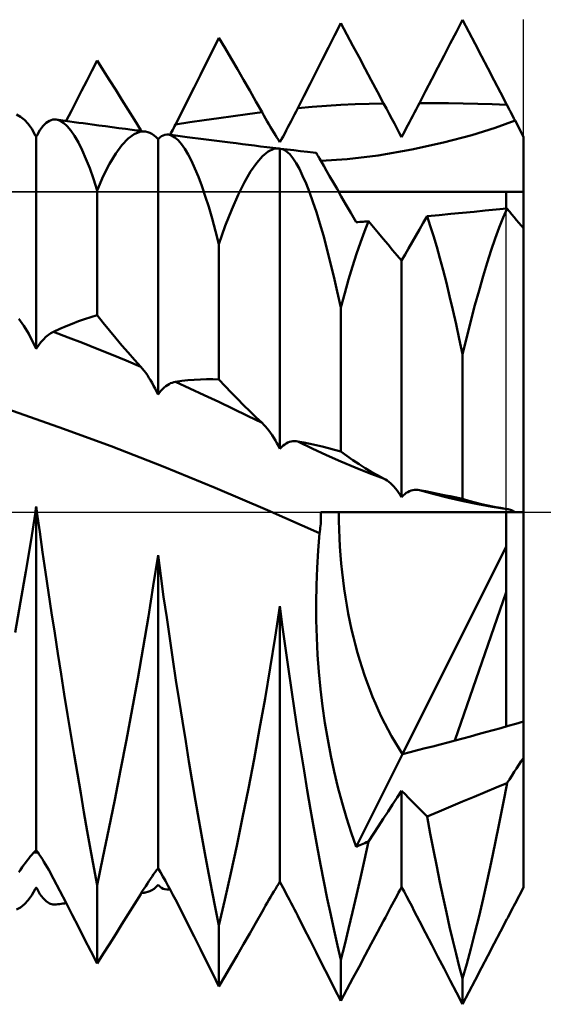
# Model space of a CAD drawing. Units: millimetres. Extents: x -76 to 87, y -41 to 41.
# Drawn here: x 34 to 40, y -6 to 6 of the extents above; entities that cross this region are included whole.
import ezdxf

# ---------------------------------------------------------------- set-up
doc = ezdxf.new("R2010")
doc.units = ezdxf.units.MM
doc.header["$LTSCALE"] = 4.8
doc.linetypes.add('LONGDASH_DASH', pattern=[0.85, 0.4, -0.2, 0.05, -0.2])
for name, color, linetype in [('1', 4, 'CONTINUOUS'), ('4', 2, 'LONGDASH_DASH'), ('CUT', 1, 'CONTINUOUS'), ('NOCUT', 7, 'CONTINUOUS'), ('SK4', 2, 'LONGDASH_DASH')]:
    doc.layers.add(name, color=color, linetype=linetype)

msp = doc.modelspace()

# ---------------------------------------------------------------- linework, layer by layer
at = {"layer": '1', "color": 4, "linetype": 'CONTINUOUS', "lineweight": 50}
for p, q in [((37.812, 5.517), (37.883, 5.657)), ((37.954, 5.526), (37.883, 5.657)), ((39.223, 5.56), (39.294, 5.698)), ((39.368, 5.558), (39.294, 5.698)), ((36.401, 5.346), (36.472, 5.49)), ((36.543, 5.369), (36.472, 5.49)), ((37.741, 5.376), (37.812, 5.517)), ((38.024, 5.396), (37.954, 5.526)), ((39.152, 5.423), (39.223, 5.56)), ((39.441, 5.418), (39.368, 5.558)), ((36.615, 5.248), (36.543, 5.369)), ((37.67, 5.236), (37.741, 5.376)), ((38.095, 5.264), (38.024, 5.396)), ((39.08, 5.285), (39.152, 5.423)), ((39.514, 5.277), (39.441, 5.418)), ((36.329, 5.202), (36.401, 5.346)), ((36.686, 5.125), (36.615, 5.248)), ((38.166, 5.131), (38.095, 5.264)), ((39.009, 5.147), (39.08, 5.285)), ((39.587, 5.137), (39.514, 5.277)), ((35.002, 5.108), (35.061, 5.225)), ((35.133, 5.113), (35.061, 5.225)), ((36.257, 5.059), (36.329, 5.202)), ((37.599, 5.096), (37.67, 5.236)), ((38.237, 4.998), (38.166, 5.131)), ((38.938, 5.009), (39.009, 5.147)), ((39.661, 4.996), (39.587, 5.137)), ((34.942, 4.991), (35.002, 5.108)), ((35.205, 5), (35.133, 5.113)), ((36.185, 4.915), (36.257, 5.059)), ((36.757, 5.002), (36.686, 5.125)), ((37.528, 4.955), (37.599, 5.096)), ((34.882, 4.875), (34.942, 4.991)), ((35.277, 4.887), (35.205, 5)), ((36.113, 4.772), (36.185, 4.915)), ((36.829, 4.878), (36.757, 5.002)), ((37.457, 4.815), (37.528, 4.955)), ((38.309, 4.864), (38.237, 4.998)), ((38.866, 4.872), (38.938, 5.009)), ((39.734, 4.855), (39.661, 4.996)), ((34.823, 4.759), (34.882, 4.875)), ((35.349, 4.772), (35.277, 4.887)), ((36.9, 4.753), (36.829, 4.878)), ((37.386, 4.674), (37.457, 4.815)), ((38.38, 4.73), (38.309, 4.864)), ((38.795, 4.734), (38.866, 4.872)), ((39.808, 4.714), (39.734, 4.855)), ((34.763, 4.643), (34.823, 4.759)), ((35.421, 4.656), (35.349, 4.772)), ((36.041, 4.629), (36.113, 4.772)), ((36.972, 4.627), (36.9, 4.753)), ((37.367, 4.637), (37.386, 4.674)), ((37.386, 4.674), (37.552, 4.689)), ((37.552, 4.689), (37.717, 4.702)), ((37.717, 4.702), (37.883, 4.712)), ((37.883, 4.712), (38.049, 4.72)), ((38.049, 4.72), (38.214, 4.726)), ((38.214, 4.726), (38.38, 4.73)), ((38.412, 4.67), (38.38, 4.73)), ((38.757, 4.66), (38.776, 4.697)), ((38.776, 4.697), (38.795, 4.734)), ((38.964, 4.733), (38.795, 4.734)), ((39.133, 4.731), (38.964, 4.733)), ((39.301, 4.728), (39.133, 4.731)), ((39.47, 4.724), (39.301, 4.728)), ((39.639, 4.72), (39.47, 4.724)), ((39.808, 4.714), (39.639, 4.72)), ((39.821, 4.688), (39.808, 4.714)), ((39.835, 4.661), (39.821, 4.688)), ((34.174, 4.576), (34.128, 4.6)), ((34.219, 4.54), (34.174, 4.576)), ((34.703, 4.527), (34.763, 4.643)), ((35.493, 4.539), (35.421, 4.656)), ((35.969, 4.486), (36.041, 4.629)), ((36.303, 4.537), (36.47, 4.561)), ((36.47, 4.561), (36.637, 4.584)), ((36.637, 4.584), (36.805, 4.606)), ((36.805, 4.606), (36.972, 4.627)), ((36.992, 4.591), (36.972, 4.627)), ((37.012, 4.556), (36.992, 4.591)), ((37.31, 4.526), (37.33, 4.563)), ((37.33, 4.563), (37.349, 4.6)), ((37.349, 4.6), (37.367, 4.637)), ((38.443, 4.611), (38.412, 4.67)), ((38.474, 4.553), (38.443, 4.611)), ((38.699, 4.55), (38.718, 4.586)), ((38.718, 4.586), (38.738, 4.623)), ((38.738, 4.623), (38.757, 4.66)), ((39.849, 4.635), (39.835, 4.661)), ((39.862, 4.609), (39.849, 4.635)), ((39.876, 4.583), (39.862, 4.609)), ((39.889, 4.557), (39.876, 4.583)), ((34.263, 4.493), (34.219, 4.54)), ((34.305, 4.434), (34.263, 4.493)), ((34.399, 4.422), (34.435, 4.47)), ((34.435, 4.47), (34.472, 4.506)), ((34.472, 4.506), (34.51, 4.53)), ((34.51, 4.53), (34.549, 4.542)), ((34.549, 4.542), (34.588, 4.543)), ((34.63, 4.531), (34.588, 4.543)), ((34.64, 4.536), (34.588, 4.543)), ((34.672, 4.505), (34.63, 4.531)), ((34.692, 4.529), (34.64, 4.536)), ((34.715, 4.467), (34.672, 4.505)), ((34.744, 4.522), (34.692, 4.529)), ((34.758, 4.417), (34.715, 4.467)), ((34.796, 4.514), (34.744, 4.522)), ((34.848, 4.507), (34.796, 4.514)), ((34.9, 4.5), (34.848, 4.507)), ((34.952, 4.493), (34.9, 4.5)), ((35.004, 4.486), (34.952, 4.493)), ((35.081, 4.476), (35.004, 4.486)), ((35.158, 4.465), (35.081, 4.476)), ((35.236, 4.455), (35.158, 4.465)), ((35.313, 4.445), (35.236, 4.455)), ((35.566, 4.422), (35.493, 4.539)), ((35.937, 4.426), (35.948, 4.446)), ((35.948, 4.446), (35.958, 4.466)), ((35.958, 4.466), (35.969, 4.486)), ((35.969, 4.486), (36.136, 4.512)), ((36.136, 4.512), (36.303, 4.537)), ((37.032, 4.522), (37.012, 4.556)), ((37.052, 4.489), (37.032, 4.522)), ((37.071, 4.456), (37.052, 4.489)), ((37.09, 4.425), (37.071, 4.456)), ((37.253, 4.418), (37.272, 4.454)), ((37.272, 4.454), (37.291, 4.49)), ((37.291, 4.49), (37.31, 4.526)), ((38.505, 4.497), (38.474, 4.553)), ((38.534, 4.443), (38.505, 4.497)), ((38.643, 4.443), (38.661, 4.478)), ((38.661, 4.478), (38.68, 4.514)), ((38.68, 4.514), (38.699, 4.55)), ((39.403, 4.363), (39.674, 4.446)), ((39.674, 4.446), (39.903, 4.532)), ((39.903, 4.532), (39.889, 4.557)), ((40, 4.345), (39.903, 4.532)), ((34.345, 4.364), (34.305, 4.434)), ((34.356, 4.345), (34.346, 4.363)), ((34.356, 4.345), (34.364, 4.361)), ((34.356, 1.888), (34.356, 4.345)), ((34.365, 4.362), (34.399, 4.422)), ((34.801, 4.353), (34.758, 4.417)), ((34.845, 4.278), (34.801, 4.353)), ((35.391, 4.434), (35.313, 4.445)), ((35.468, 4.424), (35.391, 4.434)), ((35.42, 4.323), (35.49, 4.373)), ((35.546, 4.414), (35.468, 4.424)), ((35.49, 4.373), (35.558, 4.4)), ((35.519, 4.414), (35.527, 4.415)), ((35.527, 4.415), (35.535, 4.417)), ((35.535, 4.417), (35.542, 4.418)), ((35.542, 4.418), (35.55, 4.419)), ((35.623, 4.403), (35.546, 4.414)), ((35.55, 4.419), (35.558, 4.42)), ((35.558, 4.42), (35.566, 4.422)), ((35.558, 4.4), (35.623, 4.403)), ((35.567, 4.42), (35.566, 4.422)), ((35.568, 4.418), (35.567, 4.42)), ((35.569, 4.416), (35.568, 4.418)), ((35.57, 4.414), (35.569, 4.416)), ((35.572, 4.412), (35.57, 4.414)), ((35.573, 4.41), (35.572, 4.412)), ((35.648, 4.398), (35.623, 4.403)), ((35.673, 4.389), (35.648, 4.398)), ((35.697, 4.376), (35.673, 4.389)), ((35.721, 4.36), (35.697, 4.376)), ((35.744, 4.34), (35.721, 4.36)), ((35.767, 4.316), (35.744, 4.34)), ((35.767, 4.316), (35.786, 4.334)), ((35.786, 4.334), (35.806, 4.349)), ((35.806, 4.349), (35.826, 4.36)), ((35.826, 4.36), (35.846, 4.366)), ((35.846, 4.366), (35.867, 4.369)), ((35.888, 4.369), (35.867, 4.369)), ((35.924, 4.358), (35.888, 4.369)), ((35.942, 4.361), (35.888, 4.369)), ((35.906, 4.366), (35.916, 4.386)), ((35.916, 4.386), (35.927, 4.406)), ((35.961, 4.337), (35.924, 4.358)), ((35.927, 4.406), (35.937, 4.426)), ((35.997, 4.354), (35.942, 4.361)), ((35.999, 4.304), (35.961, 4.337)), ((36.051, 4.347), (35.997, 4.354)), ((36.106, 4.34), (36.051, 4.347)), ((36.168, 4.332), (36.106, 4.34)), ((36.23, 4.324), (36.168, 4.332)), ((37.109, 4.394), (37.09, 4.425)), ((37.127, 4.364), (37.109, 4.394)), ((37.144, 4.336), (37.127, 4.364)), ((37.161, 4.308), (37.144, 4.336)), ((37.196, 4.315), (37.215, 4.348)), ((37.215, 4.348), (37.234, 4.383)), ((37.234, 4.383), (37.253, 4.418)), ((38.562, 4.391), (38.534, 4.443)), ((38.589, 4.341), (38.562, 4.391)), ((38.589, 4.341), (38.606, 4.374)), ((38.606, 4.374), (38.624, 4.408)), ((38.624, 4.408), (38.643, 4.443)), ((39.074, 4.277), (39.403, 4.363)), ((40, 3.284), (40, 4.345)), ((34.888, 4.19), (34.845, 4.278)), ((35.278, 4.151), (35.349, 4.248)), ((35.349, 4.248), (35.42, 4.323)), ((35.767, 1.361), (35.767, 4.316)), ((36.038, 4.26), (35.999, 4.304)), ((36.076, 4.205), (36.038, 4.26)), ((36.292, 4.316), (36.23, 4.324)), ((36.354, 4.308), (36.292, 4.316)), ((36.416, 4.3), (36.354, 4.308)), ((36.479, 4.292), (36.416, 4.3)), ((36.541, 4.285), (36.479, 4.292)), ((36.603, 4.277), (36.541, 4.285)), ((36.673, 4.268), (36.603, 4.277)), ((36.744, 4.259), (36.673, 4.268)), ((36.814, 4.251), (36.744, 4.259)), ((36.885, 4.242), (36.814, 4.251)), ((36.955, 4.233), (36.885, 4.242)), ((37.026, 4.225), (36.955, 4.233)), ((37.096, 4.216), (37.026, 4.225)), ((37.178, 4.282), (37.161, 4.308)), ((37.178, 4.282), (37.196, 4.315)), ((38.706, 4.195), (39.074, 4.277)), ((34.932, 4.09), (34.888, 4.19)), ((35.205, 4.03), (35.278, 4.151)), ((36.116, 4.14), (36.076, 4.205)), ((36.155, 4.064), (36.116, 4.14)), ((36.91, 4.043), (36.978, 4.12)), ((36.978, 4.12), (37.044, 4.173)), ((37.044, 4.173), (37.107, 4.203)), ((37.166, 4.208), (37.096, 4.216)), ((37.107, 4.203), (37.166, 4.208)), ((37.168, 4.208), (37.166, 4.208)), ((37.17, 4.207), (37.168, 4.208)), ((37.172, 4.207), (37.17, 4.207)), ((37.174, 4.207), (37.172, 4.207)), ((37.176, 4.206), (37.174, 4.207)), ((37.178, 4.206), (37.176, 4.206)), ((37.179, 4.206), (37.178, 4.206)), ((37.178, 0.733), (37.178, 4.206)), ((37.181, 4.206), (37.179, 4.206)), ((37.183, 4.206), (37.181, 4.206)), ((37.184, 4.206), (37.183, 4.206)), ((37.186, 4.206), (37.184, 4.206)), ((37.187, 4.205), (37.186, 4.206)), ((37.221, 4.196), (37.187, 4.205)), ((37.264, 4.196), (37.187, 4.205)), ((37.256, 4.174), (37.221, 4.196)), ((37.292, 4.141), (37.256, 4.174)), ((37.341, 4.187), (37.264, 4.196)), ((37.328, 4.096), (37.292, 4.141)), ((37.418, 4.179), (37.341, 4.187)), ((37.498, 4.17), (37.418, 4.179)), ((37.563, 4.163), (37.498, 4.17)), ((37.599, 4.159), (37.563, 4.163)), ((37.601, 4.155), (37.599, 4.159)), ((37.608, 4.142), (37.601, 4.155)), ((37.621, 4.121), (37.608, 4.142)), ((37.638, 4.091), (37.621, 4.121)), ((37.956, 4.083), (38.318, 4.127)), ((38.318, 4.127), (38.706, 4.195)), ((34.975, 3.979), (34.932, 4.09)), ((35.133, 3.887), (35.205, 4.03)), ((36.195, 3.977), (36.155, 4.064)), ((36.839, 3.942), (36.91, 4.043)), ((37.366, 4.039), (37.328, 4.096)), ((37.404, 3.972), (37.366, 4.039)), ((37.66, 4.053), (37.638, 4.091)), ((37.653, 4.065), (37.956, 4.083)), ((37.687, 4.006), (37.66, 4.053)), ((37.719, 3.951), (37.687, 4.006)), ((35.018, 3.856), (34.975, 3.979)), ((35.061, 3.721), (35.133, 3.887)), ((36.235, 3.88), (36.195, 3.977)), ((36.274, 3.774), (36.235, 3.88)), ((36.767, 3.819), (36.839, 3.942)), ((37.442, 3.893), (37.404, 3.972)), ((37.482, 3.804), (37.442, 3.893)), ((37.755, 3.889), (37.719, 3.951)), ((37.796, 3.818), (37.755, 3.889)), ((35.061, 3.721), (35.018, 3.856)), ((36.314, 3.657), (36.274, 3.774)), ((36.694, 3.672), (36.767, 3.819)), ((37.521, 3.703), (37.482, 3.804)), ((37.841, 3.74), (37.796, 3.818)), ((35.061, 2.278), (35.061, 3.721)), ((36.354, 3.532), (36.314, 3.657)), ((36.62, 3.503), (36.694, 3.672)), ((37.561, 3.592), (37.521, 3.703)), ((37.89, 3.654), (37.841, 3.74)), ((37.861, 3.705), (40, 3.705)), ((37.944, 3.561), (37.89, 3.654)), ((39.8, 3.512), (39.8, 3.705)), ((37.601, 3.471), (37.561, 3.592)), ((38.001, 3.462), (37.944, 3.561)), ((36.393, 3.396), (36.354, 3.532)), ((36.546, 3.311), (36.62, 3.503)), ((37.641, 3.341), (37.601, 3.471)), ((38.063, 3.355), (38.001, 3.462)), ((38.84, 3.347), (38.885, 3.425)), ((38.885, 3.425), (39.023, 3.438)), ((38.921, 3.314), (38.885, 3.425)), ((39.023, 3.438), (39.159, 3.45)), ((39.159, 3.45), (39.294, 3.463)), ((39.294, 3.463), (39.427, 3.476)), ((39.427, 3.476), (39.558, 3.489)), ((39.558, 3.489), (39.685, 3.501)), ((39.685, 3.501), (39.809, 3.513)), ((39.765, 3.408), (39.81, 3.513)), ((39.838, 3.48), (39.809, 3.513)), ((39.865, 3.446), (39.838, 3.48)), ((39.893, 3.413), (39.865, 3.446)), ((36.433, 3.252), (36.393, 3.396)), ((36.472, 3.099), (36.546, 3.311)), ((37.682, 3.201), (37.641, 3.341)), ((38.063, 3.355), (38.083, 3.356)), ((38.083, 3.356), (38.103, 3.358)), ((38.103, 3.358), (38.123, 3.359)), ((38.123, 3.359), (38.143, 3.361)), ((38.143, 3.361), (38.163, 3.363)), ((38.158, 3.248), (38.203, 3.366)), ((38.163, 3.363), (38.183, 3.364)), ((38.183, 3.364), (38.203, 3.366)), ((38.262, 3.296), (38.203, 3.366)), ((38.797, 3.272), (38.84, 3.347)), ((38.958, 3.197), (38.921, 3.314)), ((39.72, 3.292), (39.765, 3.408)), ((39.92, 3.38), (39.893, 3.413)), ((39.947, 3.348), (39.92, 3.38)), ((39.974, 3.316), (39.947, 3.348)), ((40, 3.284), (39.974, 3.316)), ((36.472, 3.099), (36.433, 3.252)), ((37.722, 3.052), (37.682, 3.201)), ((38.112, 3.121), (38.158, 3.248)), ((38.319, 3.228), (38.262, 3.296)), ((38.376, 3.162), (38.319, 3.228)), ((38.711, 3.124), (38.754, 3.197)), ((38.754, 3.197), (38.797, 3.272)), ((38.995, 3.071), (38.958, 3.197)), ((39.673, 3.166), (39.72, 3.292)), ((40, 0), (40, 3.284)), ((36.472, 1.535), (36.472, 3.099)), ((38.067, 2.987), (38.112, 3.121)), ((38.431, 3.097), (38.376, 3.162)), ((38.484, 3.033), (38.431, 3.097)), ((38.67, 3.051), (38.711, 3.124)), ((39.627, 3.03), (39.673, 3.166)), ((37.762, 2.894), (37.722, 3.052)), ((38.021, 2.844), (38.067, 2.987)), ((38.537, 2.971), (38.484, 3.033)), ((38.589, 2.91), (38.537, 2.971)), ((38.589, 2.91), (38.629, 2.98)), ((38.629, 2.98), (38.67, 3.051)), ((39.032, 2.939), (38.995, 3.071)), ((39.58, 2.884), (39.627, 3.03)), ((37.803, 2.727), (37.762, 2.894)), ((38.589, 0.174), (38.589, 2.91)), ((39.069, 2.799), (39.032, 2.939)), ((39.532, 2.729), (39.58, 2.884)), ((37.975, 2.693), (38.021, 2.844)), ((39.107, 2.653), (39.069, 2.799)), ((37.843, 2.552), (37.803, 2.727)), ((37.929, 2.535), (37.975, 2.693)), ((39.144, 2.5), (39.107, 2.653)), ((39.485, 2.566), (39.532, 2.729)), ((37.883, 2.369), (37.843, 2.552)), ((37.883, 2.369), (37.929, 2.535)), ((39.437, 2.393), (39.485, 2.566)), ((39.182, 2.341), (39.144, 2.5)), ((37.883, 0.702), (37.883, 2.369)), ((39.219, 2.175), (39.182, 2.341)), ((39.389, 2.212), (39.437, 2.393)), ((34.174, 2.21), (34.154, 2.236)), ((34.194, 2.183), (34.174, 2.21)), ((34.213, 2.154), (34.194, 2.183)), ((34.701, 2.151), (34.773, 2.18)), ((34.773, 2.18), (34.845, 2.208)), ((34.845, 2.208), (34.917, 2.233)), ((34.917, 2.233), (34.989, 2.256)), ((34.989, 2.256), (35.061, 2.278)), ((35.133, 2.189), (35.061, 2.278)), ((35.205, 2.101), (35.133, 2.189)), ((39.257, 2.003), (39.219, 2.175)), ((39.342, 2.023), (39.389, 2.212)), ((34.232, 2.125), (34.213, 2.154)), ((34.251, 2.094), (34.232, 2.125)), ((34.269, 2.062), (34.251, 2.094)), ((34.287, 2.029), (34.269, 2.062)), ((34.498, 2.051), (34.527, 2.071)), ((34.527, 2.071), (34.556, 2.087)), ((34.556, 2.087), (34.629, 2.12)), ((34.725, 2.022), (34.556, 2.087)), ((34.629, 2.12), (34.701, 2.151)), ((35.277, 2.014), (35.205, 2.101)), ((34.305, 1.995), (34.287, 2.029)), ((34.322, 1.96), (34.305, 1.995)), ((34.339, 1.924), (34.322, 1.96)), ((34.383, 1.929), (34.411, 1.966)), ((34.411, 1.966), (34.44, 1.999)), ((34.44, 1.999), (34.469, 2.027)), ((34.469, 2.027), (34.498, 2.051)), ((34.893, 1.957), (34.725, 2.022)), ((35.061, 1.89), (34.893, 1.957)), ((35.349, 1.929), (35.277, 2.014)), ((39.294, 1.826), (39.257, 2.003)), ((39.294, 1.826), (39.342, 2.023)), ((34.356, 1.888), (34.339, 1.924)), ((34.356, 1.888), (34.383, 1.929)), ((35.229, 1.822), (35.061, 1.89)), ((35.421, 1.846), (35.349, 1.929)), ((35.493, 1.763), (35.421, 1.846)), ((39.294, 0.152), (39.294, 1.826)), ((35.397, 1.753), (35.229, 1.822)), ((35.566, 1.682), (35.397, 1.753)), ((35.566, 1.682), (35.493, 1.763)), ((35.585, 1.66), (35.566, 1.682)), ((35.605, 1.635), (35.585, 1.66)), ((35.624, 1.61), (35.605, 1.635)), ((35.643, 1.583), (35.624, 1.61)), ((35.662, 1.554), (35.643, 1.583)), ((35.681, 1.525), (35.662, 1.554)), ((35.699, 1.494), (35.681, 1.525)), ((35.716, 1.462), (35.699, 1.494)), ((35.895, 1.481), (35.913, 1.49)), ((35.913, 1.49), (35.932, 1.497)), ((35.932, 1.497), (35.95, 1.503)), ((35.95, 1.503), (35.969, 1.507)), ((35.969, 1.507), (36.041, 1.517)), ((36.136, 1.431), (35.969, 1.507)), ((36.041, 1.517), (36.113, 1.526)), ((36.113, 1.526), (36.185, 1.532)), ((36.185, 1.532), (36.257, 1.536)), ((36.257, 1.536), (36.329, 1.538)), ((36.401, 1.537), (36.329, 1.538)), ((36.472, 1.535), (36.401, 1.537)), ((36.543, 1.458), (36.472, 1.535)), ((35.734, 1.43), (35.716, 1.462)), ((35.75, 1.396), (35.734, 1.43)), ((35.767, 1.361), (35.75, 1.396)), ((35.767, 1.361), (35.784, 1.384)), ((35.784, 1.384), (35.802, 1.405)), ((35.802, 1.405), (35.82, 1.424)), ((35.82, 1.424), (35.839, 1.441)), ((35.839, 1.441), (35.857, 1.456)), ((35.857, 1.456), (35.876, 1.469)), ((35.876, 1.469), (35.895, 1.481)), ((36.303, 1.354), (36.136, 1.431)), ((36.615, 1.383), (36.543, 1.458)), ((36.686, 1.309), (36.615, 1.383)), ((36.47, 1.276), (36.303, 1.354)), ((36.637, 1.196), (36.47, 1.276)), ((36.757, 1.237), (36.686, 1.309)), ((34.619, 0.983), (34.015, 1.193)), ((36.805, 1.114), (36.637, 1.196)), ((36.829, 1.167), (36.757, 1.237)), ((36.9, 1.098), (36.829, 1.167)), ((36.972, 1.031), (36.805, 1.114)), ((36.972, 1.031), (36.9, 1.098)), ((36.992, 1.011), (36.972, 1.031)), ((35.223, 0.763), (34.619, 0.983)), ((37.012, 0.99), (36.992, 1.011)), ((37.032, 0.967), (37.012, 0.99)), ((37.052, 0.942), (37.032, 0.967)), ((37.071, 0.916), (37.052, 0.942)), ((37.09, 0.888), (37.071, 0.916)), ((37.109, 0.86), (37.09, 0.888)), ((37.127, 0.83), (37.109, 0.86)), ((37.144, 0.799), (37.127, 0.83)), ((37.161, 0.766), (37.144, 0.799)), ((37.253, 0.795), (37.272, 0.804)), ((37.272, 0.804), (37.291, 0.812)), ((37.291, 0.812), (37.31, 0.817)), ((37.31, 0.817), (37.33, 0.82)), ((37.33, 0.82), (37.349, 0.821)), ((37.367, 0.821), (37.349, 0.821)), ((37.386, 0.818), (37.367, 0.821)), ((37.552, 0.737), (37.386, 0.818)), ((37.457, 0.805), (37.386, 0.818)), ((37.528, 0.791), (37.457, 0.805)), ((35.827, 0.529), (35.223, 0.763)), ((37.178, 0.733), (37.161, 0.766)), ((37.178, 0.733), (37.196, 0.752)), ((37.196, 0.752), (37.215, 0.769)), ((37.215, 0.769), (37.234, 0.783)), ((37.234, 0.783), (37.253, 0.795)), ((37.599, 0.775), (37.528, 0.791)), ((37.717, 0.66), (37.552, 0.737)), ((37.67, 0.759), (37.599, 0.775)), ((37.741, 0.741), (37.67, 0.759)), ((37.812, 0.722), (37.741, 0.741)), ((37.883, 0.702), (37.812, 0.722)), ((37.954, 0.65), (37.883, 0.702)), ((37.883, 0.586), (37.717, 0.66)), ((38.049, 0.516), (37.883, 0.586)), ((38.024, 0.601), (37.954, 0.65)), ((38.095, 0.554), (38.024, 0.601)), ((36.43, 0.282), (35.827, 0.529)), ((38.214, 0.451), (38.049, 0.516)), ((38.166, 0.509), (38.095, 0.554)), ((38.237, 0.467), (38.166, 0.509)), ((38.309, 0.427), (38.237, 0.467)), ((38.38, 0.389), (38.214, 0.451)), ((38.38, 0.389), (38.309, 0.427)), ((38.4, 0.378), (38.38, 0.389)), ((38.421, 0.365), (38.4, 0.378)), ((38.441, 0.35), (38.421, 0.365)), ((38.46, 0.333), (38.441, 0.35)), ((37.033, 0.02), (36.43, 0.282)), ((38.48, 0.315), (38.46, 0.333)), ((38.499, 0.295), (38.48, 0.315)), ((38.518, 0.274), (38.499, 0.295)), ((38.537, 0.251), (38.518, 0.274)), ((38.554, 0.227), (38.537, 0.251)), ((38.643, 0.221), (38.661, 0.232)), ((38.661, 0.232), (38.68, 0.241)), ((38.68, 0.241), (38.699, 0.248)), ((38.699, 0.248), (38.718, 0.253)), ((38.718, 0.253), (38.738, 0.256)), ((38.738, 0.256), (38.757, 0.258)), ((38.776, 0.257), (38.757, 0.258)), ((38.795, 0.254), (38.776, 0.257)), ((38.964, 0.207), (38.795, 0.254)), ((38.866, 0.24), (38.795, 0.254)), ((38.938, 0.226), (38.866, 0.24)), ((38.572, 0.201), (38.554, 0.227)), ((38.589, 0.174), (38.572, 0.201)), ((38.589, 0.174), (38.606, 0.192)), ((38.606, 0.192), (38.624, 0.207)), ((38.624, 0.207), (38.643, 0.221)), ((39.009, 0.212), (38.938, 0.226)), ((39.133, 0.164), (38.964, 0.207)), ((39.08, 0.197), (39.009, 0.212)), ((39.152, 0.182), (39.08, 0.197)), ((39.301, 0.125), (39.133, 0.164)), ((39.223, 0.167), (39.152, 0.182)), ((39.294, 0.152), (39.223, 0.167)), ((39.368, 0.13), (39.294, 0.152)), ((39.47, 0.091), (39.301, 0.125)), ((39.441, 0.11), (39.368, 0.13)), ((34.292, -0.343), (34.346, 0)), ((34.346, 0), (34.347, 0.009)), ((34.347, 0.009), (34.349, 0.018)), ((34.349, 0.018), (34.35, 0.027)), ((34.35, 0.027), (34.351, 0.036)), ((34.351, 0.036), (34.353, 0.046)), ((34.353, 0.046), (34.354, 0.055)), ((34.354, 0.055), (34.356, 0.064)), ((34.357, 0.055), (34.356, 0.064)), ((34.356, -3.913), (34.356, 0.064)), ((34.358, 0.046), (34.357, 0.055)), ((34.359, 0.036), (34.358, 0.046)), ((34.361, 0.027), (34.359, 0.036)), ((34.362, 0.018), (34.361, 0.027)), ((34.363, 0.009), (34.362, 0.018)), ((34.364, 0), (34.363, 0.009)), ((37.637, -0.246), (37.033, 0.02)), ((37.654, -0.023), (37.653, 0)), ((37.653, 0), (40, 0)), ((39.514, 0.092), (39.441, 0.11)), ((39.639, 0.061), (39.47, 0.091)), ((39.587, 0.076), (39.514, 0.092)), ((39.661, 0.061), (39.587, 0.076)), ((39.808, 0.035), (39.639, 0.061)), ((39.734, 0.047), (39.661, 0.061)), ((39.808, 0.035), (39.734, 0.047)), ((39.8, -0.4), (39.8, 0)), ((39.821, 0.033), (39.808, 0.035)), ((39.835, 0.029), (39.821, 0.033)), ((39.849, 0.025), (39.835, 0.029)), ((39.862, 0.02), (39.849, 0.025)), ((39.876, 0.014), (39.862, 0.02)), ((39.889, 0.008), (39.876, 0.014)), ((39.903, 0), (39.889, 0.008)), ((40, -2.425), (40, 0)), ((34.396, -0.23), (34.364, 0)), ((37.651, -0.136), (37.652, -0.114)), ((37.652, -0.114), (37.653, -0.091)), ((37.653, -0.091), (37.654, -0.068)), ((37.654, -0.045), (37.654, -0.023)), ((37.654, -0.068), (37.654, -0.045)), ((37.637, -0.246), (37.64, -0.225)), ((37.64, -0.225), (37.644, -0.203)), ((37.644, -0.203), (37.646, -0.181)), ((37.646, -0.181), (37.649, -0.159)), ((37.649, -0.159), (37.651, -0.136)), ((34.429, -0.463), (34.396, -0.23)), ((37.621, -0.446), (37.637, -0.246)), ((34.234, -0.689), (34.292, -0.343)), ((37.609, -0.647), (37.621, -0.446)), ((38.6, -2.801), (39.8, -0.4)), ((39.8, -0.929), (39.8, -0.4)), ((34.463, -0.697), (34.429, -0.463)), ((35.712, -0.853), (35.767, -0.498)), ((35.799, -0.738), (35.767, -0.498)), ((35.767, -4.126), (35.767, -0.498)), ((37.602, -0.848), (37.609, -0.647)), ((34.175, -1.04), (34.234, -0.689)), ((34.498, -0.932), (34.463, -0.697)), ((35.832, -0.98), (35.799, -0.738)), ((35.655, -1.211), (35.712, -0.853)), ((37.599, -1.049), (37.602, -0.848)), ((34.534, -1.168), (34.498, -0.932)), ((35.867, -1.222), (35.832, -0.98)), ((39.204, -2.645), (39.8, -0.929)), ((39.8, -2.482), (39.8, -0.929)), ((34.113, -1.393), (34.175, -1.04)), ((37.124, -1.447), (37.178, -1.089)), ((37.178, -4.282), (37.178, -1.089)), ((37.21, -1.332), (37.178, -1.089)), ((37.6, -1.25), (37.599, -1.049)), ((34.57, -1.403), (34.534, -1.168)), ((35.594, -1.569), (35.655, -1.211)), ((35.902, -1.464), (35.867, -1.222)), ((37.606, -1.451), (37.6, -1.25)), ((37.243, -1.575), (37.21, -1.332)), ((34.606, -1.639), (34.57, -1.403)), ((35.938, -1.705), (35.902, -1.464)), ((37.067, -1.804), (37.124, -1.447)), ((37.616, -1.651), (37.606, -1.451)), ((35.531, -1.927), (35.594, -1.569)), ((37.277, -1.817), (37.243, -1.575)), ((34.643, -1.875), (34.606, -1.639)), ((35.974, -1.945), (35.938, -1.705)), ((37.63, -1.851), (37.616, -1.651)), ((37.006, -2.159), (37.067, -1.804)), ((37.312, -2.058), (37.277, -1.817)), ((34.681, -2.11), (34.643, -1.875)), ((35.467, -2.283), (35.531, -1.927)), ((37.649, -2.05), (37.63, -1.851)), ((36.011, -2.183), (35.974, -1.945)), ((37.672, -2.247), (37.649, -2.05)), ((34.718, -2.343), (34.681, -2.11)), ((36.944, -2.511), (37.006, -2.159)), ((37.348, -2.297), (37.312, -2.058)), ((36.049, -2.42), (36.011, -2.183)), ((37.7, -2.441), (37.672, -2.247)), ((34.756, -2.575), (34.718, -2.343)), ((35.401, -2.636), (35.467, -2.283)), ((37.384, -2.532), (37.348, -2.297)), ((36.087, -2.655), (36.049, -2.42)), ((37.732, -2.633), (37.7, -2.441)), ((40, -2.844), (40, -2.425)), ((34.794, -2.805), (34.756, -2.575)), ((36.879, -2.859), (36.944, -2.511)), ((37.421, -2.765), (37.384, -2.532)), ((35.334, -2.986), (35.401, -2.636)), ((36.125, -2.887), (36.087, -2.655)), ((37.767, -2.82), (37.732, -2.633)), ((34.833, -3.031), (34.794, -2.805)), ((37.458, -2.995), (37.421, -2.765)), ((37.807, -3.005), (37.767, -2.82)), ((38.063, -3.874), (38.6, -2.801)), ((39.974, -2.885), (40, -2.844)), ((40, -4.345), (40, -2.844)), ((36.164, -3.116), (36.125, -2.887)), ((36.813, -3.2), (36.879, -2.859)), ((39.92, -2.967), (39.947, -2.926)), ((39.947, -2.926), (39.974, -2.885)), ((34.871, -3.255), (34.833, -3.031)), ((35.266, -3.33), (35.334, -2.986)), ((37.496, -3.221), (37.458, -2.995)), ((37.851, -3.186), (37.807, -3.005)), ((39.838, -3.095), (39.865, -3.052)), ((39.865, -3.052), (39.893, -3.009)), ((39.893, -3.009), (39.92, -2.967)), ((36.202, -3.341), (36.164, -3.116)), ((37.898, -3.364), (37.851, -3.186)), ((39.558, -3.242), (39.685, -3.19)), ((39.685, -3.19), (39.809, -3.138)), ((39.765, -3.375), (39.81, -3.138)), ((39.809, -3.138), (39.838, -3.095)), ((34.909, -3.475), (34.871, -3.255)), ((36.746, -3.536), (36.813, -3.2)), ((37.534, -3.442), (37.496, -3.221)), ((38.484, -3.385), (38.537, -3.305)), ((38.537, -3.305), (38.589, -3.226)), ((38.629, -3.266), (38.589, -3.226)), ((38.589, -4.341), (38.589, -3.226)), ((38.67, -3.308), (38.629, -3.266)), ((39.294, -3.352), (39.427, -3.297)), ((39.427, -3.297), (39.558, -3.242)), ((35.197, -3.667), (35.266, -3.33)), ((36.241, -3.562), (36.202, -3.341)), ((37.95, -3.538), (37.898, -3.364)), ((38.431, -3.467), (38.484, -3.385)), ((38.711, -3.349), (38.67, -3.308)), ((38.754, -3.392), (38.711, -3.349)), ((38.797, -3.435), (38.754, -3.392)), ((39.023, -3.466), (39.159, -3.408)), ((39.159, -3.408), (39.294, -3.352)), ((39.72, -3.607), (39.765, -3.375)), ((34.947, -3.692), (34.909, -3.475)), ((37.573, -3.66), (37.534, -3.442)), ((38.376, -3.551), (38.431, -3.467)), ((38.84, -3.479), (38.797, -3.435)), ((38.885, -3.523), (38.84, -3.479)), ((38.885, -3.523), (39.023, -3.466)), ((38.921, -3.721), (38.885, -3.523)), ((36.28, -3.779), (36.241, -3.562)), ((36.678, -3.863), (36.746, -3.536)), ((38.005, -3.708), (37.95, -3.538)), ((38.262, -3.724), (38.319, -3.636)), ((38.319, -3.636), (38.376, -3.551)), ((39.673, -3.834), (39.72, -3.607)), ((34.985, -3.905), (34.947, -3.692)), ((35.129, -3.997), (35.197, -3.667)), ((37.612, -3.872), (37.573, -3.66)), ((38.063, -3.874), (38.005, -3.708)), ((38.203, -3.813), (38.262, -3.724)), ((38.958, -3.914), (38.921, -3.721)), ((36.318, -3.99), (36.28, -3.779)), ((36.609, -4.181), (36.678, -3.863)), ((37.65, -4.078), (37.612, -3.872)), ((38.063, -3.874), (38.083, -3.865)), ((38.083, -3.865), (38.103, -3.857)), ((38.103, -3.857), (38.123, -3.848)), ((38.123, -3.848), (38.143, -3.839)), ((38.143, -3.839), (38.163, -3.831)), ((38.158, -4.026), (38.203, -3.813)), ((38.163, -3.831), (38.183, -3.822)), ((38.183, -3.822), (38.203, -3.813)), ((39.627, -4.055), (39.673, -3.834)), ((34.287, -3.989), (34.305, -3.968)), ((34.305, -3.968), (34.322, -3.949)), ((34.322, -3.949), (34.339, -3.93)), ((34.339, -3.939), (34.332, -3.939)), ((34.339, -3.93), (34.356, -3.913)), ((34.347, -3.94), (34.339, -3.939)), ((34.354, -3.941), (34.347, -3.94)), ((34.362, -3.941), (34.354, -3.941)), ((34.373, -3.937), (34.356, -3.913)), ((34.369, -3.942), (34.362, -3.941)), ((34.377, -3.943), (34.369, -3.942)), ((34.391, -3.963), (34.373, -3.937)), ((34.409, -3.99), (34.391, -3.963)), ((35.023, -4.113), (34.985, -3.905)), ((38.995, -4.102), (38.958, -3.914)), ((34.194, -4.112), (34.213, -4.085)), ((34.213, -4.085), (34.232, -4.06)), ((34.232, -4.06), (34.251, -4.035)), ((34.251, -4.035), (34.269, -4.012)), ((34.269, -4.012), (34.287, -3.989)), ((34.427, -4.019), (34.409, -3.99)), ((34.445, -4.048), (34.427, -4.019)), ((34.464, -4.079), (34.445, -4.048)), ((34.483, -4.111), (34.464, -4.079)), ((35.061, -4.318), (35.129, -3.997)), ((36.357, -4.197), (36.318, -3.99)), ((37.689, -4.278), (37.65, -4.078)), ((38.112, -4.234), (38.158, -4.026)), ((39.032, -4.285), (38.995, -4.102)), ((39.58, -4.269), (39.627, -4.055)), ((34.154, -4.169), (34.174, -4.14)), ((34.174, -4.14), (34.194, -4.112)), ((34.501, -4.143), (34.483, -4.111)), ((34.52, -4.177), (34.501, -4.143)), ((34.538, -4.211), (34.52, -4.177)), ((34.556, -4.245), (34.538, -4.211)), ((35.061, -4.318), (35.023, -4.113)), ((35.699, -4.218), (35.716, -4.193)), ((35.716, -4.193), (35.734, -4.17)), ((35.734, -4.17), (35.75, -4.147)), ((35.75, -4.147), (35.767, -4.126)), ((35.794, -4.17), (35.767, -4.126)), ((35.823, -4.218), (35.794, -4.17)), ((36.395, -4.398), (36.357, -4.197)), ((36.541, -4.488), (36.609, -4.181)), ((34.629, -4.384), (34.556, -4.245)), ((35.061, -5.225), (35.061, -4.318)), ((35.605, -4.359), (35.624, -4.329)), ((35.624, -4.329), (35.643, -4.3)), ((35.643, -4.3), (35.662, -4.271)), ((35.662, -4.271), (35.681, -4.244)), ((35.681, -4.244), (35.699, -4.218)), ((35.744, -4.34), (35.767, -4.316)), ((35.786, -4.334), (35.767, -4.316)), ((35.852, -4.268), (35.823, -4.218)), ((35.881, -4.321), (35.852, -4.268)), ((35.911, -4.375), (35.881, -4.321)), ((37.144, -4.336), (37.161, -4.308)), ((37.161, -4.308), (37.178, -4.282)), ((37.196, -4.315), (37.178, -4.282)), ((37.215, -4.348), (37.196, -4.315)), ((37.728, -4.473), (37.689, -4.278)), ((38.067, -4.436), (38.112, -4.234)), ((39.069, -4.463), (39.032, -4.285)), ((39.532, -4.477), (39.58, -4.269)), ((34.263, -4.493), (34.305, -4.434)), ((34.305, -4.434), (34.345, -4.364)), ((34.345, -4.364), (34.347, -4.361)), ((34.346, -4.363), (34.356, -4.345)), ((34.347, -4.361), (34.349, -4.357)), ((34.349, -4.357), (34.351, -4.354)), ((34.351, -4.354), (34.352, -4.351)), ((34.352, -4.351), (34.354, -4.348)), ((34.354, -4.348), (34.356, -4.344)), ((34.357, -4.347), (34.356, -4.344)), ((34.356, -4.345), (34.356, -4.344)), ((34.364, -4.361), (34.356, -4.345)), ((34.359, -4.35), (34.357, -4.347)), ((34.36, -4.353), (34.359, -4.35)), ((34.362, -4.356), (34.36, -4.353)), ((34.363, -4.359), (34.362, -4.356)), ((34.365, -4.362), (34.363, -4.359)), ((34.399, -4.422), (34.365, -4.362)), ((34.435, -4.47), (34.399, -4.422)), ((34.701, -4.523), (34.629, -4.384)), ((35.493, -4.539), (35.566, -4.422)), ((35.566, -4.422), (35.585, -4.39)), ((35.573, -4.41), (35.581, -4.409)), ((35.581, -4.409), (35.59, -4.408)), ((35.585, -4.39), (35.605, -4.359)), ((35.59, -4.408), (35.606, -4.406)), ((35.606, -4.406), (35.615, -4.404)), ((35.615, -4.404), (35.623, -4.403)), ((35.623, -4.403), (35.648, -4.398)), ((35.648, -4.398), (35.673, -4.389)), ((35.673, -4.389), (35.697, -4.376)), ((35.697, -4.376), (35.721, -4.36)), ((35.721, -4.36), (35.744, -4.34)), ((35.806, -4.349), (35.786, -4.334)), ((35.826, -4.36), (35.806, -4.349)), ((35.846, -4.366), (35.826, -4.36)), ((35.867, -4.369), (35.846, -4.366)), ((35.867, -4.369), (35.888, -4.369)), ((35.888, -4.369), (35.891, -4.368)), ((35.891, -4.368), (35.894, -4.368)), ((35.894, -4.368), (35.903, -4.367)), ((35.903, -4.367), (35.906, -4.366)), ((35.94, -4.43), (35.911, -4.375)), ((35.969, -4.486), (35.94, -4.43)), ((36.434, -4.594), (36.395, -4.398)), ((37.071, -4.456), (37.09, -4.425)), ((37.09, -4.425), (37.109, -4.394)), ((37.109, -4.394), (37.127, -4.364)), ((37.127, -4.364), (37.144, -4.336)), ((37.234, -4.383), (37.215, -4.348)), ((37.253, -4.418), (37.234, -4.383)), ((37.272, -4.454), (37.253, -4.418)), ((38.021, -4.633), (38.067, -4.436)), ((38.518, -4.472), (38.537, -4.438)), ((38.537, -4.438), (38.554, -4.405)), ((38.554, -4.405), (38.572, -4.373)), ((38.572, -4.373), (38.589, -4.341)), ((38.617, -4.393), (38.589, -4.341)), ((38.645, -4.448), (38.617, -4.393)), ((39.903, -4.532), (40, -4.345)), ((34.174, -4.576), (34.219, -4.54)), ((34.219, -4.54), (34.263, -4.493)), ((34.472, -4.506), (34.435, -4.47)), ((34.51, -4.53), (34.472, -4.506)), ((34.549, -4.542), (34.51, -4.53)), ((34.588, -4.543), (34.549, -4.542)), ((34.588, -4.543), (34.607, -4.54)), ((34.607, -4.54), (34.626, -4.537)), ((34.626, -4.537), (34.645, -4.535)), ((34.645, -4.535), (34.665, -4.532)), ((34.665, -4.532), (34.684, -4.53)), ((34.684, -4.53), (34.703, -4.527)), ((34.773, -4.662), (34.701, -4.523)), ((35.421, -4.656), (35.493, -4.539)), ((36.041, -4.629), (35.969, -4.486)), ((36.472, -4.784), (36.541, -4.488)), ((36.992, -4.591), (37.012, -4.556)), ((37.012, -4.556), (37.032, -4.522)), ((37.032, -4.522), (37.052, -4.489)), ((37.052, -4.489), (37.071, -4.456)), ((37.291, -4.49), (37.272, -4.454)), ((37.31, -4.526), (37.291, -4.49)), ((37.33, -4.563), (37.31, -4.526)), ((37.767, -4.661), (37.728, -4.473)), ((38.46, -4.579), (38.48, -4.543)), ((38.48, -4.543), (38.499, -4.507)), ((38.499, -4.507), (38.518, -4.472)), ((38.675, -4.503), (38.645, -4.448)), ((38.705, -4.56), (38.675, -4.503)), ((39.107, -4.634), (39.069, -4.463)), ((39.485, -4.677), (39.532, -4.477)), ((39.876, -4.583), (39.889, -4.557)), ((39.889, -4.557), (39.903, -4.532)), ((34.128, -4.6), (34.174, -4.576)), ((34.845, -4.803), (34.773, -4.662)), ((35.349, -4.772), (35.421, -4.656)), ((36.113, -4.772), (36.041, -4.629)), ((36.472, -4.784), (36.434, -4.594)), ((36.9, -4.753), (36.972, -4.627)), ((36.972, -4.627), (36.992, -4.591)), ((37.349, -4.6), (37.33, -4.563)), ((37.367, -4.637), (37.349, -4.6)), ((37.386, -4.674), (37.367, -4.637)), ((37.806, -4.842), (37.767, -4.661)), ((37.975, -4.823), (38.021, -4.633)), ((38.4, -4.692), (38.421, -4.654)), ((38.421, -4.654), (38.441, -4.616)), ((38.441, -4.616), (38.46, -4.579)), ((38.735, -4.618), (38.705, -4.56)), ((38.765, -4.676), (38.735, -4.618)), ((39.144, -4.8), (39.107, -4.634)), ((39.821, -4.688), (39.835, -4.661)), ((39.835, -4.661), (39.849, -4.635)), ((39.849, -4.635), (39.862, -4.609)), ((39.862, -4.609), (39.876, -4.583)), ((35.277, -4.887), (35.349, -4.772)), ((36.185, -4.915), (36.113, -4.772)), ((36.472, -5.49), (36.472, -4.784)), ((36.829, -4.878), (36.9, -4.753)), ((37.457, -4.815), (37.386, -4.674)), ((38.309, -4.864), (38.38, -4.73)), ((38.38, -4.73), (38.4, -4.692)), ((38.795, -4.734), (38.765, -4.676)), ((38.866, -4.872), (38.795, -4.734)), ((39.437, -4.87), (39.485, -4.677)), ((39.734, -4.855), (39.808, -4.714)), ((39.808, -4.714), (39.821, -4.688)), ((34.917, -4.943), (34.845, -4.803)), ((35.205, -5), (35.277, -4.887)), ((36.757, -5.002), (36.829, -4.878)), ((37.528, -4.955), (37.457, -4.815)), ((37.845, -5.017), (37.806, -4.842)), ((37.929, -5.007), (37.975, -4.823)), ((38.237, -4.998), (38.309, -4.864)), ((38.938, -5.009), (38.866, -4.872)), ((39.182, -4.959), (39.144, -4.8)), ((39.389, -5.055), (39.437, -4.87)), ((39.661, -4.996), (39.734, -4.855)), ((34.989, -5.084), (34.917, -4.943)), ((35.133, -5.113), (35.205, -5)), ((36.257, -5.059), (36.185, -4.915)), ((36.686, -5.125), (36.757, -5.002)), ((37.599, -5.096), (37.528, -4.955)), ((37.883, -5.185), (37.929, -5.007)), ((38.166, -5.131), (38.237, -4.998)), ((39.009, -5.147), (38.938, -5.009)), ((39.219, -5.113), (39.182, -4.959)), ((39.587, -5.137), (39.661, -4.996)), ((35.061, -5.225), (34.989, -5.084)), ((35.061, -5.225), (35.133, -5.113)), ((36.329, -5.202), (36.257, -5.059)), ((36.615, -5.248), (36.686, -5.125)), ((37.67, -5.236), (37.599, -5.096)), ((37.883, -5.185), (37.845, -5.017)), ((39.257, -5.259), (39.219, -5.113)), ((39.342, -5.231), (39.389, -5.055)), ((36.401, -5.346), (36.329, -5.202)), ((37.741, -5.376), (37.67, -5.236)), ((37.883, -5.657), (37.883, -5.185)), ((38.095, -5.264), (38.166, -5.131)), ((39.08, -5.285), (39.009, -5.147)), ((39.294, -5.4), (39.342, -5.231)), ((39.514, -5.277), (39.587, -5.137)), ((36.472, -5.49), (36.401, -5.346)), ((36.543, -5.369), (36.615, -5.248)), ((38.024, -5.396), (38.095, -5.264)), ((39.152, -5.423), (39.08, -5.285)), ((39.294, -5.4), (39.257, -5.259)), ((39.441, -5.418), (39.514, -5.277)), ((36.472, -5.49), (36.543, -5.369)), ((37.812, -5.517), (37.741, -5.376)), ((37.954, -5.526), (38.024, -5.396)), ((39.223, -5.56), (39.152, -5.423)), ((39.294, -5.698), (39.294, -5.4)), ((39.368, -5.558), (39.441, -5.418)), ((37.883, -5.657), (37.812, -5.517)), ((37.883, -5.657), (37.954, -5.526)), ((39.294, -5.698), (39.223, -5.56)), ((39.294, -5.698), (39.368, -5.558))]:
    msp.add_line(p, q, dxfattribs=at)
for major_axis, ratio, start_param, end_param in [((0, 3.705), 0.57735, 1.570796, 2.427868), ((9.779, 2.961), 0.227735, 4.500198, 4.643545)]:
    msp.add_ellipse((40, 0), major_axis=major_axis, ratio=ratio, start_param=start_param, end_param=end_param, dxfattribs=at)
at = {"layer": '4', "color": 2, "linetype": 'LONGDASH_DASH', "lineweight": 25}
msp.add_line((0, 0), (40, 0), dxfattribs=at)
at = {"layer": 'CUT', "color": 1, "linetype": 'CONTINUOUS', "lineweight": 25}
for p, q in [((40, 3.705), (40, 5.7)), ((17.4, 3.705), (40, 3.705))]:
    msp.add_line(p, q, dxfattribs=at)
at = {"layer": 'NOCUT', "color": 7, "linetype": 'CONTINUOUS', "lineweight": 25}
for p, q in [((39.8, 3.705), (17.4, 3.705)), ((39.8, 0), (39.8, 3.705)), ((15.48, 0), (39.8, 0))]:
    msp.add_line(p, q, dxfattribs=at)
at = {"layer": 'SK4', "color": 2, "linetype": 'LONGDASH_DASH', "lineweight": 25}
msp.add_line((-50, 0), (45, 0), dxfattribs=at)

doc.saveas('drawing.dxf')
